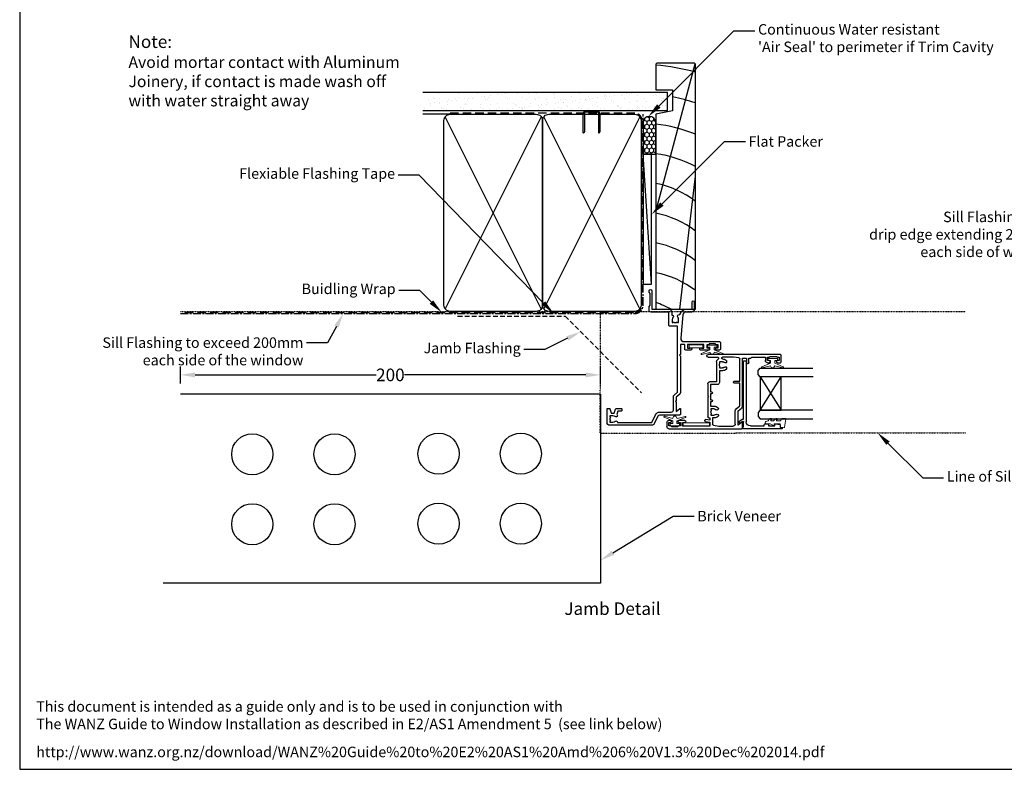
# Model space of a CAD drawing. Units: millimetres. Extents: x 0 to 5796, y -9 to 595.
# Drawn here: x 0 to 469, y 0 to 357 of the extents above; entities that cross this region are included whole.
import ezdxf
from ezdxf import colors
from ezdxf.entities.mleader import LeaderData, LeaderLine
from ezdxf.enums import TextEntityAlignment as Align
from ezdxf.math import Vec2, Vec3

# ---------------------------------------------------------------- set-up
doc = ezdxf.new("R2010")
doc.units = ezdxf.units.MM
doc.header["$MEASUREMENT"] = 0
for name, pattern in [('CENTER', [2, 1.25, -0.25, 0.25, -0.25]), ('DASHED', [0.75, 0.5, -0.25]), ('DASHED2', [0.375, 0.25, -0.125])]:
    doc.linetypes.add(name, pattern=pattern)
for name, color, linetype in [('OMEGA Defpoints', 7, 'Continuous'), ('OMEGA Framing', 2, 'Continuous'), ('OMEGA Glazing', 3, 'Continuous'), ('OMEGA SECTION', 3, 'Continuous'), ('OMEGA Text', 7, 'Continuous'), ('OMEGA Text @ 1', 7, 'Continuous')]:
    doc.layers.add(name, color=color, linetype=linetype)
doc.layers.add('OMEGA Hardware', color=4, linetype='Continuous', lineweight=20)
doc.styles.add('Arial-Bold', font='arialbd.ttf')
doc.styles.add('arialobs', font='ARIALUNI.TTF')
doc.dimstyles.new('Installation Ange', dxfattribs={"dimtxt": 6, "dimasz": 7, "dimexe": 4, "dimexo": 5, "dimgap": 0.09, "dimtad": 0, "dimdec": 0, "dimzin": 0, "dimdsep": 46, "dimtxsty": 'arialobs', "dimcen": 0.09, "dimclrd": 7, "dimclrt": 7, "dimadec": 0, "dimazin": 0, "dimtfac": 1, "dimtdec": 0, "dimtofl": 0, "dimtmove": 0, "dimatfit": 3, "dimfxl": 1, "dimtolj": 1, "dimtzin": 0, "dimarcsym": 0})

# ---------------------------------------------------------------- blocks, each defined once
blk = doc.blocks.new('A$C738818A3')
at = {"color": 4}
for p, q in [((-45.8, 46.4), (45.8, 0.6)), ((45.8, 46.4), (-45.8, 0.6))]:
    blk.add_line(p, q, dxfattribs=at)
blk.add_lwpolyline([(44, 47, -0.414214), (47, 44), (47, 3, -0.414214), (44, 0), (-44, 0, -0.414214), (-47, 3), (-47, 44, -0.414214), (-44, 47)], format="xyb", close=True)
blk = doc.blocks.new('*D192')
at = {"layer": 'Defpoints', "color": 0, "linetype": 'Continuous'}
for p in [(76.63, 187.99), (76.63, 178.92), (276.82, 178.75)]:
    blk.add_point(p, dxfattribs=at)
at = {"layer": 'OMEGA Text', "color": 0, "linetype": 'Continuous', "lineweight": -2}
for p, q in [((76.63, 183.92), (76.63, 191.99)), ((276.82, 183.75), (276.82, 191.99))]:
    blk.add_line(p, q, dxfattribs=at)
at = {"layer": 'OMEGA Text', "color": 7, "linetype": 'Continuous', "lineweight": -2}
for p, q in [((83.63, 187.99), (169.96, 187.99)), ((269.82, 187.99), (183.49, 187.99))]:
    blk.add_line(p, q, dxfattribs=at)
at = {"layer": 'OMEGA Text', "color": 7, "linetype": 'Continuous'}
for points in [[(83.63, 189.15), (83.63, 186.82), (76.63, 187.99)], [(269.82, 189.15), (269.82, 186.82), (276.82, 187.99)]]:
    blk.add_solid(points, dxfattribs=at)
at = {"layer": 'OMEGA Text', "color": 7, "linetype": 'Continuous', "insert": (176.72, 187.99), "char_height": 6, "attachment_point": 5, "style": 'arialobs'}
blk.add_mtext('\\A1;200', dxfattribs=at)
blk = doc.blocks.new('9010100')
at = {"color": 252}
blk.add_lwpolyline([(1, -1), (2.29, -1), (4.02, -5.11, 0.929342), (4.49, -4.95), (3.5, -1.08), (4.5, -0.5), (4.5, 0.5), (3.47, 1.09), (4.46, 4.94, 0.929342), (3.99, 5.1), (2.27, 1), (1, 1), (1, 2.25), (0, 2.25), (0, -2.25), (1, -2.25)], format="xyb", close=True, dxfattribs=at)
blk = doc.blocks.new('9010225r')
at = {"color": 252, "linetype": 'Continuous', "flags": 128}
blk.add_lwpolyline([(-3.2, -0.02, 0.270458), (-3.33, 0.2), (-3.95, 0.55, -0.270458), (-4.2, 0.98), (-4.2, 2.4, -0.460762), (-3.91, 2.65), (-0.21, 2, -0.394143), (0, 1.73), (-0.15, 0), (-1.7, 0), (-1.7, -2.9), (-1.2, -2.9, -0.548683), (-0.97, -3.26), (-1.7, -4.81), (-1.7, -6.69, -0.414214), (-2.2, -7.19), (-2.42, -7.19, -0.339454), (-2.9, -6.82), (-3.13, -5.95, 0.208393), (-3.38, -5.64, -0.091524), (-4.08, -5.09, -0.18159), (-4.2, -4.76), (-4.2, -4.36, -0.700996), (-3.85, -4.23, 0.090479), (-3.5, -4.52, 0.574104), (-3.2, -4.34), (-3.2, -3.3, 0.265997), (-3.45, -2.86, -0.130215), (-4.13, -2.17, -0.131236), (-4.2, -1.92), (-4.2, -1.58, -0.723229), (-3.84, -1.46, 0.088694), (-3.51, -1.77, 0.596286), (-3.2, -1.61), (-3.2, -0.02)], format="xyb", dxfattribs=at)
blk = doc.blocks.new('IGU')
at = {"color": 7}
for points in [[(-8, 25.18), (-8, 0), (-9, -1), (-11, -1), (-12, 0), (-12, 25.14)], [(8, 25.14), (8, 0), (9, -1), (11, -1), (12, 0), (12, 25.14)]]:
    blk.add_lwpolyline(points, dxfattribs=at)
blk.add_lwpolyline([(-8, 0), (8, 0), (8, 10), (-8, 10), (-8, 0), (8, 10), (8, 0), (-8, 10)])
blk = doc.blocks.new('36000A')
at = {"lineweight": -3}
blk.add_lwpolyline([(23.53, -22.04), (22.15, -20.4), (-9.3, -20.4), (-9.3, -24.05, -0.414214), (-9.8, -24.55), (-16.1, -24.55), (-16.1, -33, -0.414214), (-17.1, -34), (-18.8, -34), (-19.4, -33.4), (-24.9, -33.4), (-25.5, -34), (-26.2, -34, -1), (-26.2, -32.6), (-17.4, -32.6), (-17.4, -24.45, -0.414189), (-16.1, -23.15), (-14.68, -23.15, -0.730419), (-13.61, -22.53, 0.187157), (-12.6, -22.92), (-11.1, -22.92), (-11.1, -22.47), (-11.37, -22.28, 0.315284), (-11.37, -20.56), (-11.1, -20.37), (-11.1, -19.92), (-12.6, -19.92, 0.187171), (-13.61, -20.32, -0.612231), (-14.69, -19.91, 0.30025), (-15.4, -19.06, -0.331438), (-17.4, -16.38), (-17.4, -13.4), (-20.9, -13.4, -1), (-20.9, -12.4), (-17.4, -12.4, -0.414214), (-16.1, -13.7), (-16.1, -16.38, 0.388879), (-14.73, -17.88), (-3.63, -18.85, 0.440011), (-2, -17.35), (-2, -0.4, -0.414214), (-1.6, 0), (1.6, 0, -0.414214), (2, -0.4), (2, -1.75, -1), (1, -1.75), (1, -1), (-0.5, -1), (-0.5, -2.05, -0.414214), (-0.7, -2.25), (-0.9, -2.25), (-0.9, -5.25), (-0.7, -5.25, -0.414214), (-0.5, -5.45), (-0.5, -6.5), (1, -6.5), (1, -5.75, -1), (2, -5.75), (2, -9.45, -0.414214), (1.6, -9.85), (1.12, -9.85, -0.414214), (0.92, -9.65), (0.92, -9.25, -0.414214), (1.12, -9.05), (1.2, -9.05), (1.2, -7.9), (-0.5, -7.9, 0.414214), (-0.7, -8.1), (-0.7, -11.55, -1), (-0.7, -11.95), (-0.7, -15.4, 0.414214), (-0.5, -15.6), (1.2, -15.6), (1.2, -14.45), (1.12, -14.45, -0.414214), (0.92, -14.25), (0.92, -13.85, -0.414214), (1.12, -13.65), (1.6, -13.65, -0.414214), (2, -14.05), (2, -16.5, -0.414214), (1.5, -17), (-0.5, -17, 0.414214), (-0.7, -17.2), (-0.7, -19), (4.1, -19), (4.5, -19.4), (4.9, -19), (22.33, -19, -0.221695), (23.1, -19.36), (24.48, -21), (26.1, -21), (26.5, -21.4), (26.9, -21), (31.25, -21), (29.85, -19.33, -0.63707), (30, -19), (32.6, -19, -0.414214), (33, -19.4), (33, -28.95, 0.291473), (33.58, -29.86), (37.15, -31.52, -0.291473), (37.9, -32.7), (37.9, -52.7, -0.414214), (36.6, -54), (30.1, -54, -0.414214), (29.9, -53.8), (29.9, -52.8, -0.339454), (30.05, -52.61), (31.93, -52.1, 0.339454), (32.07, -51.91), (32.07, -50.54), (30.2, -50.04, -0.339454), (29.9, -49.65), (29.9, -47.2, -0.414214), (30.1, -47), (30.9, -47, -0.414214), (31.1, -47.2), (31.1, -48.93), (32.74, -49.37, -1.086938), (33.77, -50.16, 0.187157), (33.37, -51.18), (33.37, -52.68), (33.82, -52.68), (34.01, -52.4, 0.315299), (35.74, -52.4), (35.93, -52.68), (36.37, -52.68), (36.37, -51.18, 0.187157), (35.98, -50.16, -0.625952), (36.41, -49.08, 0.39278), (36.6, -48.88), (36.6, -32.7), (32.93, -30.99, -0.291473), (31.6, -28.9), (31.6, -23.4, 0.414214), (30.6, -22.4), (24.29, -22.4, -0.221695)], format="xyb", close=True, dxfattribs=at)
blk = doc.blocks.new('35802A')
for p, q in [((0, 18.8), (0, 0.3)), ((0.5, 19), (0.2, 19)), ((0.7, 18.2), (0.7, 18.8)), ((1.82, 18), (0.9, 18)), ((1.4, 12.4), (1.4, 15.4)), ((1.4, 15.4), (2.08, 15.4)), ((2.38, 15.78), (2.02, 17.83)), ((2.38, 15.7), (2.38, 15.78)), ((1.88, 12.4), (1.4, 12.4)), ((1.4, 10.4), (1.88, 10.4)), ((1.4, 3.8), (1.4, 10.4)), ((2.38, 10.9), (2.38, 11.91)), ((0.3, 0), (0.7, 0)), ((1, 0.3), (1, 0.5)), ((1, 0.5), (3.32, 0.5)), ((3.55, 0.01), (2.7, -1.01)), ((32.1, 1.8), (3.4, 1.8)), ((4.65, 0.2), (4.65, 0.5)), ((4.65, 0.5), (32.1, 0.5)), ((32.5, 0.9), (32.5, 1.4)), ((2.93, -1.5), (3.45, -1.5)), ((3.68, -1.39), (4.37, -0.57))]:
    blk.add_line(p, q)
for centre, radius, start, end in [((0.2, 18.8), 0.2, 90, 180), ((0.5, 18.8), 0.2, 359.9999, 90), ((0.9, 18.2), 0.2, 180, 270), ((1.82, 17.8), 0.2, 9.9886, 90), ((2.08, 15.7), 0.3, 270, 359.9972), ((1.88, 11.9), 0.5, 0.638, 90.053), ((1.88, 10.9), 0.5, 270.0002, 359.9905), ((0.3, 0.3), 0.3, 180, 270), ((0.7, 0.3), 0.3, 270, 360), ((3.4, 3.8), 2, 180, 270), ((3.32, 0.2), 0.3, 320, 90), ((3.45, 0.2), 1.2, 320, 0), ((32.1, 1.4), 0.4, 360, 90), ((32.1, 0.9), 0.4, 270, 0), ((2.93, -1.2), 0.3, 140, 270), ((3.45, -1.2), 0.3, 270, 320)]:
    blk.add_arc(centre, radius, start, end)
blk = doc.blocks.new('35901')
for p, q in [((-4, 33.25), (-4, 34.6)), ((-3.6, 35), (-0.4, 35)), ((-1.4, 34), (-3, 34)), ((-3, 34), (-3, 33.25)), ((-1.4, 33.15), (-1.4, 34)), ((0, 34.6), (0, 0.15)), ((-4, 28.5), (-4, 29.25)), ((-3, 29.25), (-3, 28.5)), ((-3, 28.5), (-1.4, 28.5)), ((-1.4, 28.5), (-1.4, 29.35)), ((-1, 29.75), (-1, 32.75)), ((-1.3, 27.5), (-3, 27.5)), ((-1.3, 21), (-1.3, 27.5)), ((-4, 19.5), (-1.8, 19.5)), ((-1.8, 20.5), (-1.3, 21)), ((-1.8, 19.5), (-1.8, 20.5)), ((-35.5, -18.5), (-35.5, 16.1)), ((-35.1, 16.5), (-32.5, 16.5)), ((-32.35, 16.17), (-33.75, 14.5)), ((-33.75, 14.5), (-26.98, 14.5)), ((-26.98, 14.5), (-25.69, 16.04)), ((-25.94, 13.56), (-24.56, 15.2)), ((-24.69, 16.5), (-1.8, 16.5)), ((-24.56, 15.2), (-13.8, 15.2)), ((-13.8, 15.2), (-13.8, 12.7)), ((-12.8, 12.7), (-12.8, 15.2)), ((-12.8, 15.2), (-2.22, 15.2)), ((-1.8, 18.5), (-4, 18.5)), ((-1.8, 16.5), (-1.8, 18.5)), ((-1.73, 14.78), (-1.3, 12.2)), ((-34.2, 5.3), (-34.2, 12.1)), ((-33.2, 13.1), (-26.93, 13.1)), ((-13.4, 12.3), (-13.2, 12.3)), ((-1.3, 12.2), (-1.3, 7.02)), ((-33.77, 2.72), (-34.2, 5.3)), ((-7.8, 5.5), (-13.4, 5.5)), ((-7.8, 7.02), (-7.8, 5.5)), ((-6.2, 8.9), (-6.99, 8.9)), ((-6.5, 5.52), (-6.5, 7.02)), ((-6.05, 5.52), (-6.5, 5.52)), ((-5.86, 5.8), (-6.05, 5.52)), ((-3.95, 5.52), (-4.14, 5.8)), ((-3.5, 5.52), (-3.95, 5.52)), ((-3.01, 8.9), (-3.8, 8.9)), ((-3.5, 7.02), (-3.5, 5.52)), ((-32.36, 1), (-34.2, 1)), ((-34.2, 1), (-34.2, -12)), ((-30.3, 2.3), (-33.28, 2.3)), ((-31.99, -1.09), (-32.36, 1)), ((-30.3, 1), (-31.34, 1)), ((-31.34, 1), (-31.01, -0.91)), ((-30.3, 3.02), (-30.3, 2.3)), ((-30.3, 0.5), (-30.3, 1)), ((-20.6, 0), (-29.8, 0)), ((-29, 1.52), (-29, 3.02)), ((-28.55, 1.52), (-29, 1.52)), ((-28.36, 1.8), (-28.55, 1.52)), ((-26.45, 1.52), (-26.64, 1.8)), ((-26, 1.52), (-26.45, 1.52)), ((-26, 3.02), (-26, 1.52)), ((-24.7, 1.3), (-24.7, 3.02)), ((-22.6, 1.3), (-24.7, 1.3)), ((-22.6, 1.8), (-22.6, 1.3)), ((-21.6, 1.3), (-21.6, 1.8)), ((-18.8, 1.3), (-21.6, 1.3)), ((-20.2, 0.4), (-20.6, 0)), ((-19.8, 0), (-20.2, 0.4)), ((-14.1, 0), (-19.8, 0)), ((-18.8, 1.8), (-18.8, 1.3)), ((-17.8, 1.3), (-17.8, 1.8)), ((-14.4, 1.3), (-17.8, 1.3)), ((-14.4, 4.5), (-14.4, 1.3)), ((-3.5, 4.2), (-13.1, 4.2)), ((-13.1, 4.2), (-13.1, 1)), ((-1.3, 0.15), (-1.3, 4.48)), ((-34.2, -12), (-32.45, -12)), ((-32.5, -13), (-34.1, -13)), ((-34.1, -13), (-34.1, -13.85)), ((-32.5, -13.75), (-32.5, -13)), ((-32.45, -12), (-32.45, -10.98)), ((-31.5, -10.98), (-31.5, -13.75)), ((-34.5, -14.25), (-34.5, -17.25)), ((-34.1, -17.65), (-34.1, -18.5)), ((-34.1, -18.5), (-32.5, -18.5)), ((-32.5, -18.5), (-32.5, -17.75)), ((-31.5, -17.75), (-31.5, -18.5)), ((-32.5, -19.5), (-34.5, -19.5))]:
    blk.add_line(p, q)
for centre, radius, start, end in [((-3.6, 34.6), 0.4, 90, 180), ((-3.5, 33.25), 0.5, 180, 0), ((-1, 33.15), 0.4, 180, 270), ((-0.4, 34.6), 0.4, 0, 90), ((-3.5, 29.25), 0.5, 0, 180), ((-3, 28.5), 1, 180, 270), ((-1, 29.35), 0.4, 90, 180), ((-4, 19), 0.5, 90, 270), ((-35.1, 16.1), 0.4, 90, 180), ((-32.5, 16.3), 0.2, 320, 90), ((-24.69, 15.2), 1.3, 90, 140), ((-2.22, 14.7), 0.5, 9.4623, 90), ((-33.2, 12.1), 1, 90, 180), ((-26.93, 14.4), 1.3, 270, 320), ((-13.4, 12.7), 0.4, 180, 270), ((-13.2, 12.7), 0.4, 270, 0), ((-27.5, 3.02), 2.8, 137.5973, 180), ((-29.09, 4.47), 0.65, 317.5973, 137.5973), ((-25.91, 4.47), 0.65, 42.4027, 222.4027), ((-27.5, 3.02), 2.8, 360, 42.4027), ((-13.4, 4.5), 1, 90, 180), ((-5, 7.02), 2.8, 139.892, 180), ((-6.99, 8.7), 0.2, 90, 139.892), ((-5, 7.02), 1.5, 137.5973, 180), ((-6.2, 8.7), 0.2, 30.0259, 90), ((-6.59, 8.47), 0.65, 317.5973, 30.0259), ((-5, 7.02), 1.5, 235, 305), ((-3.41, 8.47), 0.65, 149.9741, 222.4027), ((-3.8, 8.7), 0.2, 90, 149.9741), ((-5, 7.02), 1.5, 360, 42.4027), ((-3.5, 5.5), 1.3, 270, 327.3631), ((-3.01, 8.7), 0.2, 40.108, 90), ((-5, 7.02), 2.8, 360, 40.108), ((-1.9, 4.48), 0.6, 0, 147.3631), ((-1.75, 7.02), 0.45, 180, 360), ((-33.28, 2.8), 0.5, 189.4623, 270), ((-29.8, 0.5), 0.5, 180, 270), ((-27.5, 3.02), 1.5, 137.5973, 180), ((-27.5, 3.02), 1.5, 235, 305), ((-27.5, 3.02), 1.5, 0, 42.4027), ((-22.1, 1.8), 0.5, 0, 180), ((-18.3, 1.8), 0.5, 0, 180), ((-14.1, 1), 1, 270, 0), ((-0.65, 0.15), 0.65, 180, 0), ((-31.5, -1), 0.5, 190, 10), ((-34.5, -13.85), 0.4, 270, 0), ((-32, -13.75), 0.5, 180, 0), ((-31.98, -10.98), 0.475, 0, 180), ((-34.5, -18.5), 1, 180, 270), ((-34.5, -17.65), 0.4, 0, 90), ((-32, -17.75), 0.5, 0, 180), ((-32.5, -18.5), 1, 270, 0)]:
    blk.add_arc(centre, radius, start, end)
blk = doc.blocks.new('C9981039')
for p, q in [((-0.71, 6.25), (-0.71, -6.25)), ((-0.71, 6.25), (0.71, 6.25)), ((0.71, 6.25), (0.71, -6.25)), ((-0.71, -6.25), (0.71, -6.25))]:
    blk.add_line(p, q)
blk = doc.blocks.new('C9981035')
blk.add_lwpolyline([(-3.25, 0.7), (-3.25, -0.7), (3.25, -0.7), (3.25, 0.7)], close=True)

msp = doc.modelspace()

# ---------------------------------------------------------------- hatches: boundary and pattern name
at = {"layer": 'OMEGA Framing', "linetype": 'Continuous'}
h = msp.add_hatch(dxfattribs=at)
h.set_pattern_fill('AR-SAND', color=8, scale=3, style=0)
h.set_pattern_definition([(37.5, (1454.8235, 3279.398), (-0.18898, 5.780471), [0, -4.56, 0, -5.1, 0, -4.875]), (7.5, (1454.8235, 3279.398), (5.30933, 8.466438), [0, -2.46, 0, -4.11, 0, -1.575]), (327.5, (1451.1335, 3279.398), (9.3424256, 0.016977), [0, -1.5, 0, -5.4, 0, -7.05]), (317.5, (1451.1335, 3279.398), (9.01838, 2.633027), [0, -0.75, 0, -3.54, 0, -4.05])])
h.paths.add_polyline_path([(192.56, 322.78), (192.56, 313.96), (308.86, 313.96), (308.86, 322.78)])
at = {"layer": 'OMEGA Framing', "ltscale": 3}
h = msp.add_hatch(dxfattribs=at)
h.set_pattern_fill('HONEY', color=4, scale=10, angle=90, style=0)
h.set_pattern_definition([(270, (-1157.0394, 3550.5584), (-1.08253175, -1.875), [1.25, -2.5]), (150, (-1157.0394, 3550.5584), (-1.08253176, 1.875), [1.25, -2.5]), (210, (-1157.0394, 3550.5584), (-2.1650635, -4e-09), [-2.5, 1.25])])
edge = h.paths.add_edge_path()
edge.add_line((303.21, 293.22), (303.21, 308.22))
edge.add_arc((300.21, 308.22), 3, 0, 180)
edge.add_line((297.21, 308.22), (297.21, 293.22))
edge.add_line((297.21, 293.22), (303.21, 293.22))

# ---------------------------------------------------------------- linework, layer by layer
at = {"layer": 'OMEGA Defpoints', "linetype": 'Continuous'}
msp.add_lwpolyline([(0, 0), (841, 0), (841, 594), (0, 594)], close=True, dxfattribs=at)
at = {"layer": 'OMEGA Framing', "color": 8}
for p, q in [((303.21, 265.81), (322.08, 336.23)), ((314.78, 219.25), (322.21, 282.72))]:
    msp.add_line(p, q, dxfattribs=at)
at = {"layer": 'OMEGA Framing'}
for p, q in [((192.21, 322.78), (308.86, 322.78)), ((308.86, 313.96), (308.86, 322.78)), ((192.21, 313.96), (308.86, 313.96)), ((205.12, 312.22), (192.21, 312.22))]:
    msp.add_line(p, q, dxfattribs=at)
at = {"layer": 'OMEGA Framing', "color": 4}
msp.add_line((301.21, 231.22), (297.21, 293.22), dxfattribs=at)
at = {"layer": 'OMEGA Framing', "color": 3, "linetype": 'DASHED', "ltscale": 0.2}
for p, q in [((76.66, 218.23), (451.05, 218.23)), ((276.79, 160.4), (276.84, 218.23)), ((276.79, 160.23), (451.05, 160.4))]:
    msp.add_line(p, q, dxfattribs=at)
at = {"layer": 'OMEGA Framing', "color": 240, "linetype": 'DASHED2', "ltscale": 9}
for p, q in [((208.77, 215.95), (260.03, 215.95)), ((260.03, 215.95), (296.4, 179.48))]:
    msp.add_line(p, q, dxfattribs=at)
at = {"layer": 'OMEGA Framing', "color": 1, "linetype": 'Continuous'}
for p, q in [((276.82, 178.75), (76.63, 178.76)), ((276.82, 178.75), (276.82, 88.75)), ((276.82, 88.75), (68.39, 88.75))]:
    msp.add_line(p, q, dxfattribs=at)
at = {"layer": 'OMEGA Framing', "color": 2}
msp.add_lwpolyline([(303.21, 336.1), (303.21, 323.8), (311.21, 323.8), (311.21, 313.8), (303.21, 312.2), (303.22, 219.25), (322.22, 219.25), (322.21, 336.1), (321.71, 336.6), (303.71, 336.6)], close=True, dxfattribs=at)
at = {"layer": 'OMEGA Framing', "linetype": 'CENTER', "ltscale": 3}
msp.add_lwpolyline([(76.63, 217.22), (293.21, 217.22, 0.414214), (297.21, 221.22), (297.21, 312.22)], format="xyb", dxfattribs=at)
at = {"layer": 'OMEGA Framing', "color": 3, "linetype": 'DASHED', "ltscale": 8}
msp.add_lwpolyline([(78.69, 217.72), (293.21, 217.72, 0.414214), (296.71, 221.22), (296.71, 309.22, 0.414214), (293.21, 312.72), (205.12, 312.72), (205.12, 312.72), (205.12, 312.72)], format="xyb", dxfattribs=at)
at = {"layer": 'OMEGA Framing', "color": 4}
msp.add_lwpolyline([(275.55, 313.22), (269.7, 313.22, 0.414214), (269.2, 312.72), (269.2, 303.96), (268.95, 303.19, -0.414214), (268.7, 303.44), (268.7, 312.72, -0.414214), (269.7, 313.72), (275.55, 313.72, -0.414214), (276.55, 312.72), (276.55, 304.12, -0.07869), (276.5, 303.81), (276.3, 303.19, -0.414214), (276.05, 303.44), (276.05, 312.72, 0.414214)], format="xyb", close=True, dxfattribs=at)
at = {"layer": 'OMEGA Framing', "color": 4, "ltscale": 3}
msp.add_lwpolyline([(303.21, 293.22), (303.21, 308.22, 1), (297.21, 308.22), (297.21, 293.22)], format="xyb", close=True, dxfattribs=at)
at = {"layer": 'OMEGA Framing'}
msp.add_lwpolyline([(301.21, 231.22), (301.21, 293.22), (297.21, 293.22), (297.21, 231.22)], close=True, dxfattribs=at)
at = {"layer": 'OMEGA Framing', "color": 1, "linetype": 'Continuous'}
for centre in [(110.87, 150.13), (150.09, 150.13), (199.68, 150.42), (238.9, 150.42), (199.68, 117.09), (238.9, 117.09), (110.87, 116.8), (150.09, 116.8)]:
    msp.add_circle(centre, 9.8, dxfattribs=at)
at = {"layer": 'OMEGA Framing', "color": 8}
for centre, radius, start, end in [((295.21, 235.95), 100, 74.3357, 85.4114), ((295.21, 235.95), 86, 71.7024, 79.2778), ((295.21, 235.95), 72, 67.9757, 83.6206), ((295.21, 235.95), 58, 62.2563, 82.0719), ((295.21, 235.95), 44, 52.1471, 79.5243), ((295.21, 221.77), 44, 52.1471, 79.5243), ((295.21, 207.59), 44, 52.1471, 79.5243), ((295.21, 193.42), 44, 52.1471, 79.5243), ((286.59, 174.81), 50.51, 61.6337, 70.7879)]:
    msp.add_arc(centre, radius, start, end, dxfattribs=at)

# ---------------------------------------------------------------- block references
at = {"layer": 'OMEGA Framing', "rotation": 270}
for p in [(202.25, 265.23), (249.25, 265.23)]:
    msp.add_blockref('A$C738818A3', p, dxfattribs=at)
at = {"layer": 'OMEGA Glazing', "color": 3, "linetype": 'Continuous', "rotation": 270}
msp.add_blockref('IGU', (353.05, 179.12), dxfattribs=at)
at = {"layer": 'OMEGA Hardware'}
for name, p, rotation in [('C9981035', (322.45, 201.59, -0.29), 180), ('9010100', (330.08, 202.22), 270), ('9010100', (358.94, 195.8), 270), ('C9981039', (322.62, 164.42, -0.29), 270), ('9010225r', (362.59, 162.93), 270)]:
    msp.add_blockref(name, p, dxfattribs=dict(at, rotation=rotation))
at = {"layer": 'OMEGA Hardware', "xscale": -1, "rotation": 270}
msp.add_blockref('9010100', (312.3, 163.76), dxfattribs=at)
at = {"layer": 'OMEGA SECTION', "rotation": 270}
msp.add_blockref('36000A', (334.02, 201.85), dxfattribs=at)
at = {"layer": 'OMEGA SECTION', "xscale": -1, "rotation": 270}
for name, p in [('35901', (328.04, 197.78)), ('35802A', (344.56, 162.25))]:
    msp.add_blockref(name, p, dxfattribs=at)

# ---------------------------------------------------------------- texts
at = {"layer": 'OMEGA Text', "ltscale": 10, "style": 'Arial-Bold'}
msp.add_text('Jamb Detail', height=6, dxfattribs=at).set_placement((282.59, 75.8), align=Align.MIDDLE)
at = {"layer": 'OMEGA Text', "linetype": 'Continuous', "insert": (7.89, 32.45), "char_height": 5, "width": 2167.2355, "attachment_point": 1, "style": 'arialobs'}
msp.add_mtext('{\\fCalibri|b0|i0|c0|p34;\\C0;This document is intended as a guide only and is to be used in conjunction with\\PThe WANZ Guide to Window Installation as described in E2/AS1 Amendment 5  (see link below)\\H1.3987x; }', dxfattribs=at)
at = {"layer": 'OMEGA Text', "color": 150, "linetype": 'Continuous', "insert": (7.89, 10.78), "char_height": 5, "width": 2167.2355, "attachment_point": 1, "style": 'arialobs'}
msp.add_mtext('{\\C160;http://www.wanz.org.nz/download/WANZ%20Guide%20to%20E2%20AS1%20Amd%206%20V1.3%20Dec%202014.pdf}', dxfattribs=at)
at = {"layer": 'OMEGA Text @ 1', "linetype": 'Continuous', "insert": (51.86, 349.81), "char_height": 6, "attachment_point": 1, "style": 'arialobs'}
msp.add_mtext_dynamic_manual_height_columns('Note:\\P{\\H0.91667x;Avoid mortar contact with Aluminum Joinery, if contact is made wash off with water straight away}', width=134.4343, gutter_width=30, heights=[0], dxfattribs=at)

# ---------------------------------------------------------------- dimensions: what is measured, and where the dimension line sits
at = {"layer": 'OMEGA Text', "linetype": 'Continuous'}
dim = msp.add_linear_dim(base=(76.63, 187.99), p1=(276.82, 178.75), p2=(76.63, 178.92), dimstyle='Installation Ange', override={"dimscale": 1, "dimtix": 0, "dimtofl": 0, "dimtmove": 0, "dimatfit": 3}, dxfattribs=at)
dim.commit()
dim.dimension.update_dxf_attribs({"geometry": '*D192', "text_midpoint": (176.72, 187.99)})

# ---------------------------------------------------------------- leaders
ml = msp.add_multileader_mtext('Standard', dxfattribs=at)
ml.set_content('{\\C256;Head Flashing \\P(15° fall & 10mm min cover)\\Pand stopends at each end}', color=256, style='arialobs')
ml.set_leader_properties(color=7)
ml.build(insert=Vec2(0, 0))
ml.multileader.update_dxf_attribs({"dogleg_length": 10, "arrow_head_size": 7})
ctx = ml.context
ctx.base_point, ctx.char_height, ctx.arrow_head_size, ctx.landing_gap_size, ctx.plane_origin = Vec3(24.18, 449.2), 5, 7, 1.5, Vec3(169.59, 488.62)
ctx.text_align_type = 2
notes = []
notes.append((ctx, [(0, (1, 1, 0), (122.59, 449.2), (-1, 0), 10, [(0, [(210.38, 472.85)], 0, [])])]))
ctx.mtext.insert, ctx.mtext.alignment, ctx.mtext.flow_direction = Vec3(111.09, 452.4), 3, 5
ml = msp.add_multileader_mtext('Standard', dxfattribs=at)
ml.set_content("Continuous Water resistant \\P'Air Seal' to perimeter if Trim Cavity", color=256, style='arialobs')
ml.set_leader_properties(color=7)
ml.build(insert=Vec2(0, 0))
ml.multileader.update_dxf_attribs({"dogleg_length": 10, "arrow_head_size": 7})
ctx = ml.context
ctx.base_point, ctx.char_height, ctx.arrow_head_size, ctx.landing_gap_size, ctx.plane_origin = Vec3(350.48, 351.95), 5, 7, 1.5, Vec3(299.71, 311.18)
notes.append((ctx, [(0, (1, 1, 0), (340.48, 351.95), (1, 0), 10, [(0, [(299.71, 311.18)], 0, [])])]))
ctx.mtext.insert, ctx.mtext.flow_direction = Vec3(351.98, 355.18), 5
ml = msp.add_multileader_mtext('Standard', dxfattribs=at)
ml.set_content('Flat Packer', color=256, style='arialobs')
ml.set_leader_properties(color=7)
ml.build(insert=Vec2(0, 0))
ml.multileader.update_dxf_attribs({"dogleg_length": 10, "arrow_head_size": 7})
ctx = ml.context
ctx.base_point, ctx.char_height, ctx.arrow_head_size, ctx.landing_gap_size, ctx.plane_origin = Vec3(345.95, 299.2), 5, 7, 1.5, Vec3(301.21, 264.47)
notes.append((ctx, [(0, (1, 1, 0), (335.95, 299.2), (1, 0), 10, [(0, [(301.21, 264.47)], 0, [])])]))
ctx.mtext.insert, ctx.mtext.flow_direction = Vec3(347.45, 301.74), 5
ml = msp.add_multileader_mtext('Standard', dxfattribs=at)
ml.set_content('Flexiable Flashing Tape', color=256, style='arialobs')
ml.set_leader_properties(color=7)
ml.build(insert=Vec2(0, 0))
ml.multileader.update_dxf_attribs({"dogleg_length": 10, "arrow_head_size": 7})
ctx = ml.context
ctx.base_point, ctx.char_height, ctx.arrow_head_size, ctx.landing_gap_size, ctx.plane_origin = Vec3(104.11, 283.23), 5, 7, 1.5, Vec3(242.98, 217.22)
ctx.text_align_type = 2
notes.append((ctx, [(0, (1, 1, 0), (190.43, 283.23), (-1, 0), 10, [(0, [(254.58, 217.22)], 0, [])])]))
ctx.mtext.insert, ctx.mtext.alignment, ctx.mtext.flow_direction = Vec3(178.93, 286.46), 3, 5
ml = msp.add_multileader_mtext('Standard', dxfattribs=at)
ml.set_content('Sill Flashing with\\Pdrip edge extending 200mm \\Peach side of window', color=256, style='arialobs')
ml.set_leader_properties(color=7)
ml.build(insert=Vec2(0, 0))
ml.multileader.update_dxf_attribs({"dogleg_length": 10, "arrow_head_size": 7})
ctx = ml.context
ctx.base_point, ctx.char_height, ctx.arrow_head_size, ctx.landing_gap_size, ctx.plane_origin = Vec3(406.56, 263.26), 5, 7, 1.5, Vec3(677.66, 200.02)
ctx.text_align_type = 2
notes.append((ctx, [(0, (1, 1, 0), (505.45, 263.26), (-1, 0), 10, [(0, [(677.66, 200.02)], 0, [])])]))
ctx.mtext.insert, ctx.mtext.alignment, ctx.mtext.flow_direction = Vec3(493.95, 265.8), 3, 5
ml = msp.add_multileader_mtext('Standard', dxfattribs=at)
ml.set_content('Buidling Wrap', color=256, style='arialobs')
ml.set_leader_properties(color=7)
ml.build(insert=Vec2(0, 0))
ml.multileader.update_dxf_attribs({"dogleg_length": 10, "arrow_head_size": 7})
ctx = ml.context
ctx.base_point, ctx.char_height, ctx.arrow_head_size, ctx.landing_gap_size, ctx.plane_origin = Vec3(135.01, 228.27), 5, 7, 1.5, Vec3(201.26, 217.72)
ctx.text_align_type = 2
notes.append((ctx, [(0, (1, 1, 0), (190.71, 228.27), (-1, 0), 10, [(0, [(201.26, 217.72)], 0, [])])]))
ctx.mtext.insert, ctx.mtext.alignment, ctx.mtext.flow_direction = Vec3(179.21, 231.5), 3, 5
ml = msp.add_multileader_mtext('Standard', dxfattribs=at)
ml.set_content('Sill Flashing to exceed 200mm\\P each side of the window', color=256, style='arialobs')
ml.set_leader_properties(color=7)
ml.build(insert=Vec2(0, 0))
ml.multileader.update_dxf_attribs({"dogleg_length": 10, "arrow_head_size": 7})
ctx = ml.context
ctx.base_point, ctx.char_height, ctx.arrow_head_size, ctx.landing_gap_size, ctx.plane_origin = Vec3(39.41, 203.33), 5, 7, 1.5, Vec3(154.29, 217.22)
ctx.text_align_type = 2
notes.append((ctx, [(0, (1, 1, 0), (146.76, 203.33), (-1, 0), 10, [(0, [(154.29, 217.22)], 0, [])])]))
ctx.mtext.insert, ctx.mtext.alignment, ctx.mtext.flow_direction = Vec3(135.26, 205.87), 3, 5
ml = msp.add_multileader_mtext('Standard', dxfattribs=at)
ml.set_content('Jamb Flashing', color=256, style='arialobs')
ml.set_leader_properties(color=7)
ml.build(insert=Vec2(0, 0))
ml.multileader.update_dxf_attribs({"dogleg_length": 10, "arrow_head_size": 7})
ctx = ml.context
ctx.base_point, ctx.char_height, ctx.arrow_head_size, ctx.landing_gap_size, ctx.plane_origin = Vec3(192.57, 200.05), 5, 7, 1.5, Vec3(267.43, 208.53)
ctx.text_align_type = 2
notes.append((ctx, [(0, (1, 1, 0), (250.35, 200.05), (-1, 0), 10, [(0, [(267.43, 208.53)], 0, [])])]))
ctx.mtext.insert, ctx.mtext.alignment, ctx.mtext.flow_direction = Vec3(238.85, 203.28), 3, 5
ml = msp.add_multileader_mtext('Standard', dxfattribs=at)
ml.set_content('Line of Sill Flashing ', color=256, style='arialobs')
ml.set_leader_properties(color=7)
ml.build(insert=Vec2(0, 0))
ml.multileader.update_dxf_attribs({"dogleg_length": 10, "arrow_head_size": 7})
ctx = ml.context
ctx.base_point, ctx.char_height, ctx.arrow_head_size, ctx.landing_gap_size, ctx.plane_origin = Vec3(440.48, 138.89), 5, 7, 1.5, Vec3(408.98, 160.4)
notes.append((ctx, [(0, (1, 1, 0), (430.48, 138.89), (1, 0), 10, [(0, [(408.98, 160.4)], 0, [])])]))
ctx.mtext.insert, ctx.mtext.flow_direction = Vec3(441.98, 142.12), 5
ml = msp.add_multileader_mtext('Standard', dxfattribs=at)
ml.set_content('Brick Veneer', color=256, style='arialobs')
ml.set_leader_properties(color=7)
ml.build(insert=Vec2(0, 0))
ml.multileader.update_dxf_attribs({"dogleg_length": 10, "arrow_head_size": 7})
ctx = ml.context
ctx.base_point, ctx.char_height, ctx.arrow_head_size, ctx.landing_gap_size, ctx.plane_origin = Vec3(321.56, 120.64), 5, 7, 1.5, Vec3(385.52, 89.61)
notes.append((ctx, [(1, (1, 1, 0), (311.56, 120.64), (1, 0), 10, [(0, [(276.82, 99.56)], 0, [])])]))
ctx.mtext.insert, ctx.mtext.flow_direction = Vec3(323.06, 123.19), 5
for ctx, leaders in notes:
    for number, flags, end, landing, length, lines in leaders:
        leader = LeaderData()
        leader.index, (leader.has_last_leader_line, leader.has_dogleg_vector, leader.attachment_direction) = number, flags
        leader.last_leader_point, leader.dogleg_vector, leader.dogleg_length = Vec3(end), Vec3(landing), length
        for number, points, colour, breaks in lines:
            line = LeaderLine()
            line.index, line.vertices, line.color, line.breaks = number, Vec3.list(points), colors.encode_raw_color(colour), breaks
            leader.lines.append(line)
        ctx.leaders.append(leader)

doc.saveas('drawing.dxf')
